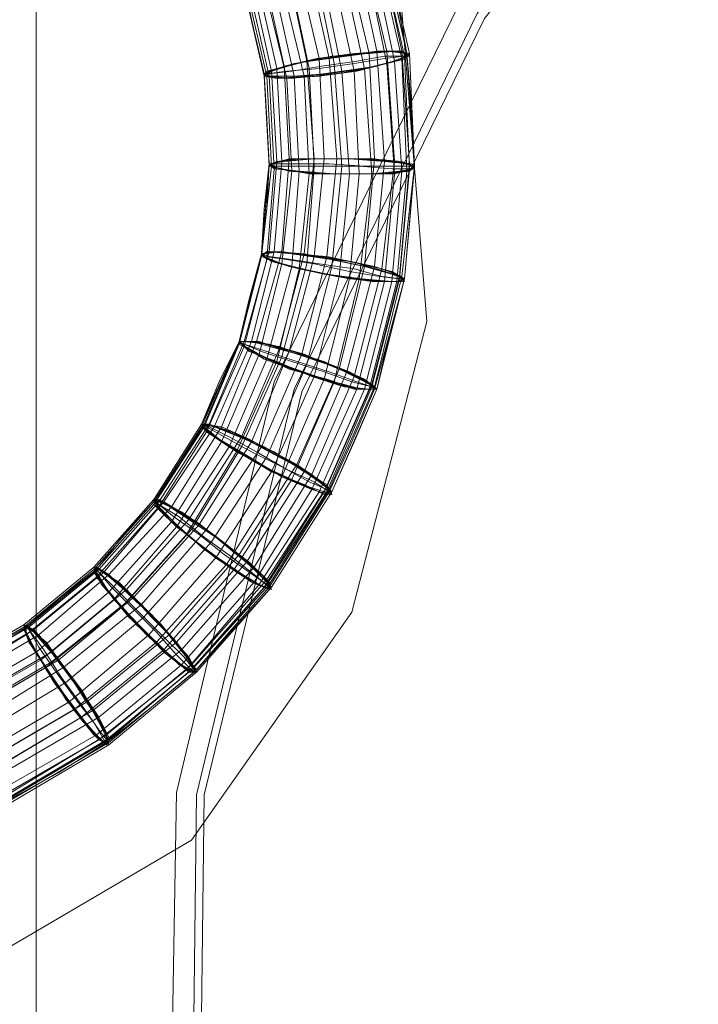
# Model space of a CAD drawing. Units: millimetres. Extents: x -1915 to 1905, y -1916 to 1906.
# Drawn here: x 43 to 137, y -330 to -193 of the extents above; entities that cross this region are included whole.
import ezdxf

# ---------------------------------------------------------------- set-up
doc = ezdxf.new("R2010")
doc.units = ezdxf.units.MM

# ---------------------------------------------------------------- blocks, each defined once
blk = doc.blocks.new('WMF0')
at = {"color": 254, "lineweight": 0}
for points in [[(54.2608, -26.6522), (54.2608, -33.6053)], [(54.2608, -26.6522), (54.2608, -33.6053)], [(54.2608, -26.6522), (54.2608, -33.6053)], [(54.2608, -26.6522), (54.2608, -33.6053)], [(54.614, -28.1456), (54.6427, -28.2663)], [(54.6255, -28.1428), (54.6513, -28.2634)], [(54.6341, -28.1428), (54.6628, -28.2634)], [(54.6542, -28.1399), (54.6801, -28.2634)], [(54.6542, -28.1428), (54.6829, -28.2691)], [(54.6571, -28.1399), (54.6858, -28.2663)], [(54.6858, -28.2663), (54.6743, -28.2031), (54.66, -28.1399)], [(54.66, -28.1399), (54.6715, -28.2031), (54.6858, -28.2663)], [(54.66, -28.1399), (54.6887, -28.2663)], [(54.66, -28.1399), (54.6887, -28.2663)], [(54.5709, -28.1571), (54.5968, -28.272)], [(54.637, -28.1542), (54.6628, -28.2777)], [(54.6456, -28.1514), (54.6715, -28.2749)], [(54.6513, -28.1485), (54.6801, -28.272)], [(54.548, -28.1657), (54.5709, -28.2749)], [(54.5594, -28.1629), (54.5853, -28.272)], [(54.5795, -28.1657), (54.6025, -28.2777)], [(54.5997, -28.1686), (54.6255, -28.2864)], [(54.6111, -28.1657), (54.637, -28.2835)], [(54.5135, -28.1801), (54.5365, -28.2835)], [(54.5221, -28.1772), (54.5451, -28.2806)], [(54.5508, -28.1744), (54.5738, -28.2835)], [(54.5882, -28.1744), (54.6111, -28.2864)], [(54.4991, -28.1887), (54.5106, -28.2404), (54.5221, -28.2921)], [(54.5221, -28.2892), (54.5106, -28.2404), (54.4991, -28.1887)], [(54.4991, -28.1887), (54.5221, -28.2921)], [(54.4991, -28.1916), (54.5221, -28.2921)], [(54.502, -28.1916), (54.525, -28.2921)], [(54.5049, -28.1916), (54.5279, -28.2921)], [(54.5077, -28.183), (54.5307, -28.2864)], [(54.5221, -28.1887), (54.548, -28.295)], [(54.5336, -28.1887), (54.5566, -28.2921)], [(54.5422, -28.1858), (54.5681, -28.2921)], [(54.6858, -28.2663), (54.6829, -28.2691), (54.66, -28.2691), (54.6284, -28.2749), (54.5882, -28.2806), (54.5537, -28.2864), (54.5307, -28.2892), (54.5221, -28.2921)], [(54.5221, -28.2892), (54.5279, -28.2892), (54.548, -28.2864), (54.5853, -28.2835), (54.6255, -28.2777), (54.66, -28.272), (54.6829, -28.2691), (54.6858, -28.2663)], [(54.6427, -28.2663), (54.6485, -28.3869)], [(54.6513, -28.2634), (54.66, -28.3898)], [(54.6628, -28.2634), (54.6715, -28.3898)], [(54.6801, -28.2634), (54.6887, -28.3926)], [(54.6829, -28.2691), (54.6887, -28.3984)], [(54.6944, -28.3955), (54.6916, -28.3323), (54.6858, -28.2663)], [(54.6858, -28.2663), (54.6916, -28.3323), (54.6944, -28.3955)], [(54.6858, -28.2663), (54.6944, -28.3955)], [(54.6887, -28.2663), (54.6944, -28.3955)], [(54.6887, -28.2663), (54.6944, -28.3955)], [(54.5451, -28.2806), (54.5508, -28.3869)], [(54.5709, -28.2749), (54.5795, -28.3869)], [(54.5853, -28.272), (54.591, -28.3869)], [(54.5968, -28.272), (54.6054, -28.3869)], [(54.6025, -28.2777), (54.6111, -28.3955)], [(54.6628, -28.2777), (54.6715, -28.4041)], [(54.6715, -28.2749), (54.6801, -28.4012)], [(54.6801, -28.272), (54.6858, -28.4012)], [(54.5279, -28.3926), (54.525, -28.3409), (54.5221, -28.2892)], [(54.5221, -28.2921), (54.525, -28.3409), (54.5279, -28.3926)], [(54.5221, -28.2921), (54.5279, -28.3926)], [(54.5221, -28.2921), (54.5279, -28.3955)], [(54.525, -28.2921), (54.5307, -28.3955)], [(54.5279, -28.2921), (54.5336, -28.3984)], [(54.5307, -28.2864), (54.5365, -28.3898)], [(54.5365, -28.2835), (54.5422, -28.3898)], [(54.5566, -28.2921), (54.5623, -28.4012)], [(54.5681, -28.2921), (54.5738, -28.4041)], [(54.5738, -28.2835), (54.5795, -28.3955)], [(54.6111, -28.2864), (54.6198, -28.4041)], [(54.6255, -28.2864), (54.6312, -28.4041)], [(54.637, -28.2835), (54.6456, -28.4041)], [(54.548, -28.295), (54.5537, -28.4012)], [(54.5279, -28.3926), (54.525, -28.4443), (54.5192, -28.496)], [(54.5192, -28.496), (54.5221, -28.4443), (54.5279, -28.3926)], [(54.5279, -28.3926), (54.5192, -28.496)], [(54.5279, -28.3955), (54.5192, -28.4989)], [(54.5307, -28.3955), (54.5192, -28.4989)], [(54.5365, -28.3898), (54.5279, -28.4931)], [(54.6944, -28.3955), (54.6916, -28.3955), (54.6686, -28.3955), (54.637, -28.3955), (54.5968, -28.3926), (54.5623, -28.3926), (54.5365, -28.3926), (54.5279, -28.3926)], [(54.5279, -28.3926), (54.5336, -28.3955), (54.5566, -28.3955), (54.591, -28.3955), (54.6312, -28.3955), (54.6686, -28.3984), (54.6916, -28.3984), (54.6944, -28.3955)], [(54.5422, -28.3898), (54.5336, -28.4931)], [(54.5508, -28.3869), (54.5422, -28.4931)], [(54.5795, -28.3869), (54.5681, -28.496)], [(54.5795, -28.3955), (54.5709, -28.5075)], [(54.591, -28.3869), (54.5795, -28.4989)], [(54.6054, -28.3869), (54.5939, -28.4989)], [(54.6111, -28.3955), (54.5997, -28.5104)], [(54.6485, -28.3869), (54.637, -28.5104)], [(54.66, -28.3898), (54.6485, -28.5104)], [(54.6715, -28.3898), (54.6571, -28.5132)], [(54.6887, -28.3926), (54.6772, -28.5219)], [(54.6944, -28.3955), (54.6801, -28.5219)], [(54.6829, -28.5247), (54.6887, -28.4616), (54.6944, -28.3955)], [(54.6944, -28.3955), (54.6887, -28.4616), (54.6829, -28.5247)], [(54.6944, -28.3955), (54.6829, -28.5247)], [(54.6944, -28.3955), (54.6829, -28.5247)], [(54.5336, -28.3984), (54.525, -28.5018)], [(54.5537, -28.4012), (54.5422, -28.5075)], [(54.5623, -28.4012), (54.5537, -28.5104)], [(54.5738, -28.4041), (54.5623, -28.5132)], [(54.6198, -28.4041), (54.6083, -28.5219)], [(54.6312, -28.4041), (54.6198, -28.5247)], [(54.6456, -28.4041), (54.6312, -28.5247)], [(54.6715, -28.4041), (54.66, -28.5276)], [(54.6801, -28.4012), (54.6686, -28.5276)], [(54.6858, -28.4012), (54.6743, -28.5276)], [(54.6887, -28.3984), (54.6772, -28.5247)], [(54.5192, -28.496), (54.5049, -28.5477), (54.4934, -28.5965)], [(54.4934, -28.5965), (54.5049, -28.5477), (54.5192, -28.496)], [(54.5192, -28.496), (54.4934, -28.5965)], [(54.5279, -28.4931), (54.4991, -28.5965)], [(54.5336, -28.4931), (54.5077, -28.5965)], [(54.5422, -28.4931), (54.5135, -28.5965)], [(54.6829, -28.5247), (54.6801, -28.5247), (54.6571, -28.5219), (54.6255, -28.5132), (54.5853, -28.5075), (54.5508, -28.5018), (54.5279, -28.4989), (54.5192, -28.496)], [(54.5192, -28.496), (54.5221, -28.4989), (54.5451, -28.5018), (54.5795, -28.5075), (54.6198, -28.5161), (54.6542, -28.5219), (54.6772, -28.5247), (54.6829, -28.5247)], [(54.5681, -28.496), (54.5393, -28.6052)], [(54.5192, -28.4989), (54.4934, -28.5965)], [(54.5192, -28.4989), (54.4934, -28.5994)], [(54.525, -28.5018), (54.4991, -28.6023)], [(54.5422, -28.5075), (54.5164, -28.6109)], [(54.5709, -28.5075), (54.5422, -28.6138)], [(54.5795, -28.4989), (54.5508, -28.608)], [(54.5939, -28.4989), (54.5652, -28.6109)], [(54.5537, -28.5104), (54.525, -28.6166)], [(54.5623, -28.5132), (54.5365, -28.6195)], [(54.5997, -28.5104), (54.5709, -28.6224)], [(54.637, -28.5104), (54.6083, -28.6281)], [(54.6485, -28.5104), (54.6169, -28.631)], [(54.6571, -28.5132), (54.6255, -28.6367)], [(54.6083, -28.5219), (54.5795, -28.6367)], [(54.6198, -28.5247), (54.591, -28.6396)], [(54.6312, -28.5247), (54.6025, -28.6425)], [(54.66, -28.5276), (54.6284, -28.6511)], [(54.6686, -28.5276), (54.637, -28.6511)], [(54.6743, -28.5276), (54.6427, -28.6511)], [(54.6772, -28.5219), (54.6456, -28.6454)], [(54.6772, -28.5247), (54.6456, -28.6482)], [(54.6801, -28.5219), (54.6485, -28.6482)], [(54.6485, -28.6511), (54.6657, -28.5879), (54.6829, -28.5247)], [(54.6829, -28.5247), (54.6657, -28.5879), (54.6513, -28.6511)], [(54.6829, -28.5247), (54.6513, -28.6511)], [(54.6829, -28.5247), (54.6513, -28.6511)], [(54.4503, -28.6913), (54.4704, -28.6425), (54.4934, -28.5965)], [(54.4934, -28.5965), (54.4503, -28.6913)], [(54.4934, -28.5965), (54.4503, -28.6942)], [(54.4934, -28.5965), (54.4733, -28.6454), (54.4532, -28.6913)], [(54.4991, -28.5965), (54.4589, -28.6913)], [(54.5077, -28.5965), (54.4647, -28.6942)], [(54.5135, -28.5965), (54.4733, -28.6942)], [(54.6485, -28.6511), (54.6456, -28.6482), (54.6284, -28.6425), (54.5968, -28.631), (54.5594, -28.6195), (54.525, -28.608), (54.4991, -28.5994), (54.4934, -28.5965)], [(54.4934, -28.5965), (54.4991, -28.5994), (54.5192, -28.608), (54.5537, -28.6195), (54.591, -28.631), (54.6226, -28.6425), (54.6456, -28.6482), (54.6513, -28.6511)], [(54.4934, -28.5994), (54.4532, -28.6942)], [(54.4991, -28.6023), (54.4561, -28.6999)], [(54.5393, -28.6052), (54.4963, -28.7057)], [(54.5508, -28.608), (54.5077, -28.7114)], [(54.5164, -28.6109), (54.4733, -28.7114)], [(54.525, -28.6166), (54.4819, -28.7172)], [(54.5365, -28.6195), (54.4905, -28.7229)], [(54.5422, -28.6138), (54.4963, -28.7172)], [(54.5652, -28.6109), (54.5192, -28.7172)], [(54.5709, -28.6224), (54.525, -28.7286)], [(54.6083, -28.6281), (54.5594, -28.7373)], [(54.6169, -28.631), (54.5681, -28.7459)], [(54.5795, -28.6367), (54.5307, -28.7459)], [(54.591, -28.6396), (54.5422, -28.7516)], [(54.6025, -28.6425), (54.5537, -28.7545)], [(54.6255, -28.6367), (54.5767, -28.7488)], [(54.6284, -28.6511), (54.5767, -28.766)], [(54.637, -28.6511), (54.5853, -28.7689)], [(54.6427, -28.6511), (54.591, -28.7689)], [(54.6456, -28.6454), (54.5939, -28.7631)], [(54.6456, -28.6482), (54.5939, -28.7689)], [(54.6485, -28.6482), (54.5968, -28.766)], [(54.5968, -28.7689), (54.6226, -28.7114), (54.6485, -28.6511)], [(54.6513, -28.6511), (54.6255, -28.7114), (54.5997, -28.7689)], [(54.6513, -28.6511), (54.5997, -28.7689)], [(54.6513, -28.6511), (54.5997, -28.7689)], [(54.4532, -28.6913), (54.4245, -28.7373), (54.3957, -28.7803)], [(54.3957, -28.7775), (54.4503, -28.6913)], [(54.4503, -28.6913), (54.3957, -28.7775)], [(54.4503, -28.6942), (54.3957, -28.7803)], [(54.4532, -28.6942), (54.3957, -28.7832)], [(54.4589, -28.6913), (54.4015, -28.7803)], [(54.4561, -28.6999), (54.4015, -28.7861)], [(54.4647, -28.6942), (54.4072, -28.7803)], [(54.4733, -28.6942), (54.4158, -28.7861)], [(54.5968, -28.7689), (54.5795, -28.7574), (54.548, -28.743), (54.5135, -28.7229), (54.4819, -28.7057), (54.4589, -28.6942), (54.4503, -28.6913)], [(54.4503, -28.6913), (54.4532, -28.6913)], [(54.4503, -28.6913), (54.4561, -28.6942), (54.4762, -28.7057), (54.5077, -28.7229), (54.5422, -28.7401), (54.5738, -28.7574), (54.5939, -28.766), (54.5997, -28.7689)], [(54.4733, -28.7114), (54.4158, -28.8033)], [(54.4963, -28.7057), (54.4359, -28.8004)], [(54.5077, -28.7114), (54.4474, -28.8062)], [(54.4819, -28.7172), (54.4216, -28.8091)], [(54.4905, -28.7229), (54.4331, -28.8177)], [(54.4963, -28.7172), (54.4388, -28.8119)], [(54.5192, -28.7172), (54.4561, -28.8119)], [(54.525, -28.7286), (54.4618, -28.8263)], [(54.5594, -28.7373), (54.4934, -28.8407)], [(54.5307, -28.7459), (54.4675, -28.8435)], [(54.5422, -28.7516), (54.479, -28.8521)], [(54.5537, -28.7545), (54.4876, -28.8579)], [(54.5681, -28.7459), (54.502, -28.8493)], [(54.5767, -28.7488), (54.5106, -28.855)], [(54.5767, -28.766), (54.5106, -28.8722)], [(54.5939, -28.7631), (54.525, -28.8694)], [(54.5968, -28.766), (54.5279, -28.8751)], [(54.3268, -28.855), (54.3957, -28.7775)], [(54.3957, -28.7775), (54.3268, -28.855)], [(54.5279, -28.878), (54.5106, -28.8636), (54.4848, -28.8435), (54.4532, -28.8206), (54.4245, -28.7976), (54.4015, -28.7832), (54.3957, -28.7775)], [(54.3957, -28.7775), (54.3957, -28.7803)], [(54.3957, -28.7775), (54.4015, -28.7832), (54.4187, -28.7976), (54.4474, -28.8177), (54.4762, -28.8407), (54.5049, -28.8608), (54.525, -28.8751), (54.5307, -28.878)], [(54.5853, -28.7689), (54.5164, -28.8751)], [(54.591, -28.7689), (54.5221, -28.878)], [(54.5939, -28.7689), (54.525, -28.8751)], [(54.5279, -28.878), (54.5623, -28.8234), (54.5968, -28.7689)], [(54.5997, -28.7689), (54.5307, -28.878)], [(54.5997, -28.7689), (54.5307, -28.878)], [(54.5997, -28.7689), (54.5307, -28.878)], [(54.3957, -28.7803), (54.3268, -28.8579)], [(54.3957, -28.7832), (54.3268, -28.8608)], [(54.3957, -28.7803), (54.3613, -28.8177), (54.3297, -28.8579)], [(54.4015, -28.7861), (54.3297, -28.8665)], [(54.4015, -28.7803), (54.3326, -28.8579)], [(54.4072, -28.7803), (54.3383, -28.8608)], [(54.4158, -28.7861), (54.344, -28.8636)], [(54.4359, -28.8004), (54.3641, -28.8809)], [(54.4158, -28.8033), (54.344, -28.8837)], [(54.4216, -28.8091), (54.3498, -28.8924)], [(54.4388, -28.8119), (54.3641, -28.8952)], [(54.4474, -28.8062), (54.3728, -28.8895)], [(54.4561, -28.8119), (54.3814, -28.8981)], [(54.4331, -28.8177), (54.3584, -28.901)], [(54.4618, -28.8263), (54.3843, -28.9125)], [(54.4675, -28.8435), (54.39, -28.9326)], [(54.4934, -28.8407), (54.413, -28.9326)], [(54.2464, -28.9211), (54.3268, -28.855)], [(54.3268, -28.855), (54.2464, -28.9211)], [(54.3268, -28.8579), (54.2464, -28.9239)], [(54.3297, -28.8579), (54.2895, -28.8895), (54.2493, -28.9239)], [(54.3326, -28.8579), (54.2521, -28.9239)], [(54.4417, -28.9756), (54.4417, -28.9728), (54.4302, -28.9584), (54.4072, -28.9354), (54.3785, -28.9067), (54.3527, -28.8809), (54.3326, -28.8608), (54.3268, -28.855)], [(54.3268, -28.855), (54.3297, -28.8579)], [(54.3268, -28.855), (54.3326, -28.8608), (54.3469, -28.878), (54.3728, -28.9038), (54.3986, -28.9297), (54.4216, -28.9555), (54.4388, -28.9728), (54.4446, -28.9756)], [(54.479, -28.8521), (54.3986, -28.9412)], [(54.4876, -28.8579), (54.4072, -28.9498)], [(54.502, -28.8493), (54.4216, -28.9412)], [(54.5106, -28.855), (54.4273, -28.9498)], [(54.3268, -28.8608), (54.2464, -28.9268)], [(54.3297, -28.8665), (54.2493, -28.9326)], [(54.3383, -28.8608), (54.2579, -28.9268)], [(54.344, -28.8636), (54.2636, -28.9326)], [(54.525, -28.8694), (54.4388, -28.967)], [(54.3641, -28.8809), (54.278, -28.9527)], [(54.5106, -28.8722), (54.4273, -28.967)], [(54.5164, -28.8751), (54.4331, -28.9728)], [(54.5221, -28.878), (54.4359, -28.9756)], [(54.525, -28.8751), (54.4388, -28.9728)], [(54.5279, -28.8751), (54.4417, -28.9699)], [(54.4417, -28.9756), (54.4848, -28.9268), (54.5279, -28.878)], [(54.5307, -28.878), (54.4446, -28.9756)], [(54.5307, -28.878), (54.4446, -28.9756)], [(54.5307, -28.878), (54.4446, -28.9728)], [(54.344, -28.8837), (54.2608, -28.9527)], [(54.3498, -28.8924), (54.2665, -28.9613)], [(54.3728, -28.8895), (54.2866, -28.9613)], [(54.3584, -28.901), (54.2722, -28.9699)], [(54.3641, -28.8952), (54.278, -28.9642)], [(54.3814, -28.8981), (54.2923, -28.9699)], [(54.3843, -28.9125), (54.2952, -28.9871)], [(54.1574, -28.9728), (54.2464, -28.9211)], [(54.2464, -28.9211), (54.1574, -28.9728)], [(54.2464, -28.9239), (54.1574, -28.9756)], [(54.2493, -28.9239), (54.2033, -28.9498), (54.1602, -28.9756)], [(54.2521, -28.9239), (54.1631, -28.9756)], [(54.3412, -29.0561), (54.344, -29.0561), (54.3326, -29.0417), (54.3125, -29.013), (54.2895, -28.9814), (54.2694, -28.9498), (54.2521, -28.9268), (54.2464, -28.9211)], [(54.2464, -28.9211), (54.2493, -28.9239)], [(54.2464, -28.9211), (54.2521, -28.9268), (54.2636, -28.9469), (54.2837, -28.9756), (54.3067, -29.0072), (54.3268, -29.0331), (54.3383, -29.0532), (54.344, -29.0589)], [(54.2464, -28.9268), (54.1574, -28.9814)], [(54.2493, -28.9326), (54.1602, -28.9871)], [(54.2579, -28.9268), (54.166, -28.9814)], [(54.2636, -28.9326), (54.1717, -28.9871)], [(54.39, -28.9326), (54.2981, -29.0101)], [(54.413, -28.9326), (54.3182, -29.0101)], [(54.3986, -28.9412), (54.3038, -29.0187)], [(54.4216, -28.9412), (54.3268, -29.0187)], [(54.2608, -28.9527), (54.166, -29.0072)], [(54.278, -28.9527), (54.1832, -29.0072)], [(54.4072, -28.9498), (54.3125, -29.0273)], [(54.4273, -28.9498), (54.3326, -29.0273)], [(54.2665, -28.9613), (54.1717, -29.0158)], [(54.2722, -28.9699), (54.1746, -29.0273)], [(54.278, -28.9642), (54.1803, -29.0216)], [(54.2866, -28.9613), (54.189, -29.0187)], [(54.2923, -28.9699), (54.1947, -29.0302)], [(54.4273, -28.967), (54.3297, -29.0474)], [(54.4388, -28.967), (54.3412, -29.0474)], [(54.4417, -28.9699), (54.344, -29.0532)], [(54.4331, -28.9728), (54.3326, -29.0532)], [(54.4359, -28.9756), (54.3383, -29.0561)], [(54.4388, -28.9728), (54.3412, -29.0532)], [(54.3412, -29.0561), (54.3929, -29.0158), (54.4417, -28.9756)], [(54.4446, -28.9728), (54.344, -29.0561)], [(54.4446, -28.9756), (54.344, -29.0589)], [(54.4446, -28.9756), (54.344, -29.0589)], [(54.2952, -28.9871), (54.1947, -29.0474)], [(54.2981, -29.0101), (54.1947, -29.0704)], [(54.3182, -29.0101), (54.2148, -29.0704)], [(54.3038, -29.0187), (54.2004, -29.079)], [(54.3125, -29.0273), (54.2062, -29.0905)], [(54.3268, -29.0187), (54.2205, -29.0819)], [(54.3326, -29.0273), (54.2234, -29.0905)], [(54.3297, -29.0474), (54.2205, -29.1106)], [(54.3412, -29.0474), (54.232, -29.1135)], [(54.3326, -29.0532), (54.2234, -29.1164)], [(54.3383, -29.0561), (54.2263, -29.1221)], [(54.3412, -29.0532), (54.2292, -29.1192)], [(54.2292, -29.1221), (54.2866, -29.0905), (54.3412, -29.0561)], [(54.344, -29.0532), (54.232, -29.1192)], [(54.344, -29.0561), (54.232, -29.1221)], [(54.344, -29.0589), (54.232, -29.125)], [(54.344, -29.0589), (54.232, -29.125)]]:
    blk.add_lwpolyline(points, dxfattribs=at)
at = {"color": 251, "lineweight": 0}
for points in [[(54.413, -29.5989), (54.4216, -29.1135), (54.5336, -28.6425), (54.7461, -28.2088), (55.0477, -27.8297), (55.4268, -27.5281), (55.8605, -27.3156), (56.3343, -27.2007), (56.8168, -27.195)], [(56.8168, -27.195), (56.3343, -27.2007), (55.8605, -27.3156), (55.4268, -27.5281), (55.0477, -27.8297), (54.7461, -28.2088), (54.5336, -28.6425), (54.4216, -29.1135), (54.413, -29.5989)], [(54.4388, -29.596), (54.4446, -29.1164), (54.5566, -28.6511), (54.7662, -28.2203), (55.0649, -27.8469), (55.4383, -27.5483), (55.8691, -27.3357), (56.3343, -27.2266), (56.814, -27.218)], [(56.814, -27.218), (56.3343, -27.2266), (55.8691, -27.3357), (55.4383, -27.5483), (55.0649, -27.8469), (54.7662, -28.2203), (54.5566, -28.6511), (54.4446, -29.1164), (54.4388, -29.596)], [(56.8111, -27.2295), (56.3343, -27.2352), (55.8719, -27.3472), (55.444, -27.554), (55.0707, -27.8527), (54.7748, -28.226), (54.5652, -28.654), (54.4532, -29.1164), (54.4474, -29.5931)], [(54.4474, -29.5931), (54.4532, -29.1164), (54.5652, -28.654), (54.7748, -28.226), (55.0707, -27.8527), (55.444, -27.554), (55.8719, -27.3472), (56.3343, -27.2352), (56.8111, -27.2295)]]:
    blk.add_lwpolyline(points, dxfattribs=at)
at = {"color": 254, "lineweight": 0}
for points in [[(54.1746, -29.3232), (53.873, -29.3519), (53.5686, -29.2485), (53.3044, -29.0302), (53.1177, -28.7229), (53.0315, -28.3696), (53.0603, -28.0193), (53.1981, -27.7177), (53.425, -27.5052), (53.7151, -27.4104), (54.0224, -27.4477), (54.3125, -27.6114), (54.5393, -27.8814), (54.6801, -28.2174), (54.7088, -28.5736), (54.6226, -28.9067), (54.4388, -29.1681), (54.1746, -29.3232)], [(54.1746, -29.3232), (54.4388, -29.1681), (54.6226, -28.9067), (54.7088, -28.5736), (54.6801, -28.2174), (54.5393, -27.8814), (54.3125, -27.6114), (54.0224, -27.4477), (53.7151, -27.4104), (53.425, -27.5052), (53.1981, -27.7177), (53.0603, -28.0193), (53.0315, -28.3696), (53.1177, -28.7229), (53.3044, -29.0302), (53.5686, -29.2485), (53.873, -29.3519), (54.1746, -29.3232)], [(54.6887, -28.2663), (54.6715, -28.2634), (54.6399, -28.2663), (54.5968, -28.272), (54.5566, -28.2777), (54.5279, -28.2864), (54.5221, -28.2921), (54.5365, -28.295), (54.5709, -28.2921), (54.6111, -28.2864), (54.6513, -28.2806), (54.6801, -28.272), (54.6887, -28.2663)], [(54.6715, -28.2749), (54.6887, -28.2691), (54.6801, -28.2634), (54.6513, -28.2634), (54.6111, -28.2691), (54.5709, -28.2749), (54.5365, -28.2835), (54.5221, -28.2892), (54.5279, -28.2921), (54.5566, -28.2921), (54.5968, -28.2892), (54.6399, -28.2835), (54.6715, -28.2749)], [(54.5681, -28.2921), (54.6083, -28.2892), (54.6513, -28.2806), (54.6801, -28.272), (54.6887, -28.2663), (54.6743, -28.2634), (54.6427, -28.2663), (54.5997, -28.2691), (54.5594, -28.2777), (54.5307, -28.2864), (54.5221, -28.2921), (54.5365, -28.295), (54.5681, -28.2921)], [(54.5279, -28.2921), (54.5537, -28.295), (54.5939, -28.2892), (54.637, -28.2835), (54.6715, -28.2749), (54.6858, -28.2691), (54.6801, -28.2634), (54.6542, -28.2634), (54.614, -28.2691), (54.5709, -28.2749), (54.5393, -28.2835), (54.5221, -28.2892), (54.5279, -28.2921)], [(54.6628, -28.2634), (54.6255, -28.2663), (54.5824, -28.272), (54.5451, -28.2806), (54.525, -28.2892), (54.525, -28.2921), (54.548, -28.295), (54.5853, -28.2921), (54.6284, -28.2864), (54.6628, -28.2777), (54.6858, -28.2691), (54.6858, -28.2663), (54.6628, -28.2634)], [(54.6255, -28.2864), (54.6628, -28.2777), (54.6858, -28.272), (54.6858, -28.2663), (54.6657, -28.2634), (54.6284, -28.2663), (54.5853, -28.272), (54.548, -28.2806), (54.525, -28.2864), (54.525, -28.2921), (54.5451, -28.295), (54.5824, -28.2921), (54.6255, -28.2864)], [(54.6944, -28.3955), (54.6801, -28.3898), (54.6456, -28.3869), (54.6054, -28.3869), (54.5623, -28.3869), (54.5365, -28.3898), (54.5279, -28.3955), (54.5422, -28.3984), (54.5767, -28.4041), (54.6198, -28.4041), (54.66, -28.4041), (54.6887, -28.4012), (54.6944, -28.3955)], [(54.6801, -28.4012), (54.6944, -28.3984), (54.6887, -28.3926), (54.66, -28.3898), (54.6198, -28.3869), (54.5767, -28.3869), (54.5422, -28.3898), (54.5279, -28.3926), (54.5365, -28.3984), (54.5623, -28.4012), (54.6025, -28.4041), (54.6456, -28.4041), (54.6801, -28.4012)], [(54.5738, -28.4041), (54.6169, -28.4041), (54.6571, -28.4041), (54.6858, -28.4012), (54.6944, -28.3955), (54.6829, -28.3926), (54.6485, -28.3869), (54.6054, -28.3869), (54.5652, -28.3869), (54.5365, -28.3898), (54.5279, -28.3955), (54.5422, -28.3984), (54.5738, -28.4041)], [(54.5336, -28.3984), (54.5623, -28.4012), (54.6025, -28.4041), (54.6456, -28.4041), (54.6772, -28.4012), (54.6944, -28.3984), (54.6887, -28.3926), (54.6628, -28.3898), (54.6226, -28.3869), (54.5795, -28.3869), (54.5451, -28.3898), (54.5279, -28.3926), (54.5336, -28.3984)], [(54.6715, -28.3898), (54.6312, -28.3869), (54.5882, -28.3869), (54.5508, -28.3869), (54.5307, -28.3926), (54.5307, -28.3955), (54.5537, -28.4012), (54.591, -28.4041), (54.6341, -28.4041), (54.6715, -28.4041), (54.6944, -28.3984), (54.6916, -28.3926), (54.6715, -28.3898)], [(54.6312, -28.4041), (54.6686, -28.4041), (54.6916, -28.3984), (54.6944, -28.3955), (54.6715, -28.3898), (54.6341, -28.3869), (54.591, -28.3869), (54.5537, -28.3869), (54.5307, -28.3926), (54.5307, -28.3955), (54.5508, -28.4012), (54.5882, -28.4041), (54.6312, -28.4041)], [(54.6571, -28.5132), (54.6198, -28.5046), (54.5767, -28.4989), (54.5422, -28.4931), (54.5192, -28.496), (54.5221, -28.4989), (54.5422, -28.5075), (54.5795, -28.5161), (54.6226, -28.5247), (54.66, -28.5276), (54.6801, -28.5276), (54.6801, -28.5219), (54.6571, -28.5132)], [(54.6829, -28.5247), (54.6686, -28.5161), (54.6341, -28.5075), (54.5939, -28.4989), (54.5537, -28.496), (54.525, -28.4931), (54.5192, -28.4989), (54.5336, -28.5046), (54.5652, -28.5132), (54.6083, -28.5219), (54.6485, -28.5276), (54.6743, -28.5276), (54.6829, -28.5247)], [(54.6686, -28.5276), (54.6829, -28.5276), (54.6743, -28.519), (54.6485, -28.5104), (54.6083, -28.5018), (54.5652, -28.496), (54.5336, -28.4931), (54.5192, -28.496), (54.525, -28.5018), (54.5537, -28.5104), (54.5939, -28.519), (54.6341, -28.5247), (54.6686, -28.5276)], [(54.6198, -28.5247), (54.6571, -28.5276), (54.6801, -28.5276), (54.6801, -28.5219), (54.66, -28.5161), (54.6226, -28.5046), (54.5795, -28.4989), (54.5422, -28.4931), (54.5221, -28.496), (54.5192, -28.4989), (54.5422, -28.5075), (54.5767, -28.5161), (54.6198, -28.5247)], [(54.5623, -28.5132), (54.6054, -28.5219), (54.6456, -28.5276), (54.6743, -28.5276), (54.6829, -28.5247), (54.6686, -28.519), (54.637, -28.5104), (54.5968, -28.5018), (54.5537, -28.496), (54.5279, -28.4931), (54.5192, -28.496), (54.5307, -28.5046), (54.5623, -28.5132)], [(54.525, -28.5018), (54.5508, -28.5104), (54.591, -28.519), (54.6312, -28.5247), (54.6657, -28.5276), (54.6829, -28.5276), (54.6772, -28.5219), (54.6513, -28.5132), (54.6111, -28.5046), (54.5681, -28.496), (54.5336, -28.4931), (54.5192, -28.496), (54.525, -28.5018)], [(54.6255, -28.6367), (54.591, -28.6195), (54.5508, -28.608), (54.5135, -28.5965), (54.4934, -28.5965), (54.4963, -28.5994), (54.5164, -28.6109), (54.5508, -28.6281), (54.5939, -28.6396), (54.6284, -28.6511), (54.6485, -28.6511), (54.6485, -28.6482), (54.6255, -28.6367)], [(54.6513, -28.6511), (54.637, -28.6396), (54.6054, -28.6253), (54.5652, -28.6109), (54.525, -28.5994), (54.4991, -28.5965), (54.4934, -28.5965), (54.5077, -28.608), (54.5393, -28.6224), (54.5795, -28.6367), (54.6169, -28.6482), (54.6427, -28.6511), (54.6513, -28.6511)], [(54.637, -28.6511), (54.6513, -28.6511), (54.6427, -28.6454), (54.6169, -28.631), (54.5795, -28.6166), (54.5393, -28.6023), (54.5077, -28.5965), (54.4934, -28.5965), (54.4991, -28.6023), (54.525, -28.6166), (54.5652, -28.631), (54.6054, -28.6454), (54.637, -28.6511)], [(54.591, -28.6396), (54.6255, -28.6511), (54.6485, -28.6511), (54.6485, -28.6482), (54.6284, -28.6367), (54.5939, -28.6224), (54.5508, -28.608), (54.5164, -28.5965), (54.4963, -28.5965), (54.4934, -28.5994), (54.5135, -28.6109), (54.5508, -28.6253), (54.591, -28.6396)], [(54.5365, -28.6195), (54.5767, -28.6367), (54.614, -28.6482), (54.6427, -28.6511), (54.6513, -28.6511), (54.637, -28.6396), (54.6083, -28.6281), (54.5681, -28.6109), (54.5279, -28.5994), (54.4991, -28.5965), (54.4934, -28.5965), (54.5049, -28.608), (54.5365, -28.6195)], [(54.4991, -28.6023), (54.5221, -28.6166), (54.5623, -28.631), (54.6025, -28.6425), (54.6341, -28.6511), (54.6513, -28.6511), (54.6456, -28.6454), (54.6198, -28.631), (54.5824, -28.6166), (54.5393, -28.6052), (54.5077, -28.5965), (54.4934, -28.5965), (54.4991, -28.6023)], [(54.5997, -28.7689), (54.5853, -28.7574), (54.5566, -28.7373), (54.5192, -28.7172), (54.4819, -28.6999), (54.4589, -28.6913), (54.4503, -28.6942), (54.4647, -28.7057), (54.4934, -28.7229), (54.5307, -28.7459), (54.5681, -28.7602), (54.591, -28.7717), (54.5997, -28.7689)], [(54.5853, -28.7689), (54.5997, -28.7717), (54.5939, -28.7602), (54.5681, -28.7459), (54.5336, -28.7229), (54.4934, -28.7057), (54.4647, -28.6942), (54.4503, -28.6913), (54.4561, -28.6999), (54.4819, -28.7172), (54.5164, -28.7373), (54.5566, -28.7574), (54.5853, -28.7689)], [(54.4905, -28.7229), (54.5279, -28.743), (54.5652, -28.7602), (54.591, -28.7689), (54.5997, -28.7689), (54.5882, -28.7574), (54.5594, -28.7373), (54.5221, -28.7172), (54.4848, -28.6999), (54.4589, -28.6913), (54.4503, -28.6913), (54.4618, -28.7028), (54.4905, -28.7229)], [(54.4561, -28.6999), (54.479, -28.7143), (54.5164, -28.7373), (54.5537, -28.7545), (54.5853, -28.7689), (54.5997, -28.7717), (54.5939, -28.7631), (54.5709, -28.7459), (54.5336, -28.7258), (54.4963, -28.7057), (54.4647, -28.6942), (54.4503, -28.6913), (54.4561, -28.6999)], [(54.5767, -28.7488), (54.5422, -28.7286), (54.5049, -28.7085), (54.4733, -28.6942), (54.4532, -28.6913), (54.4532, -28.6971), (54.4733, -28.7114), (54.5077, -28.7315), (54.5451, -28.7516), (54.5767, -28.766), (54.5968, -28.7717), (54.5968, -28.766), (54.5767, -28.7488)], [(54.5422, -28.7516), (54.5767, -28.766), (54.5968, -28.7717), (54.5968, -28.766), (54.5795, -28.7516), (54.5451, -28.7315), (54.5077, -28.7114), (54.4733, -28.6971), (54.4532, -28.6913), (54.4532, -28.6942), (54.4704, -28.7085), (54.5049, -28.7286), (54.5422, -28.7516)], [(54.5307, -28.878), (54.5192, -28.8636), (54.4905, -28.8407), (54.4561, -28.8119), (54.4245, -28.7918), (54.4015, -28.7775), (54.3957, -28.7803), (54.4072, -28.7947), (54.4331, -28.8177), (54.4675, -28.8435), (54.502, -28.8665), (54.5221, -28.878), (54.5307, -28.878)], [(54.5164, -28.8751), (54.5307, -28.8809), (54.525, -28.8694), (54.502, -28.8493), (54.4704, -28.8234), (54.4359, -28.7976), (54.4072, -28.7803), (54.3957, -28.7775), (54.4015, -28.789), (54.4216, -28.8091), (54.4561, -28.8349), (54.4905, -28.8608), (54.5164, -28.8751)], [(54.479, -28.8521), (54.5077, -28.8722), (54.5279, -28.8809), (54.5279, -28.8751), (54.5106, -28.8579), (54.4819, -28.832), (54.4474, -28.8062), (54.4158, -28.7861), (54.3986, -28.7775), (54.3957, -28.7832), (54.413, -28.8004), (54.4446, -28.8263), (54.479, -28.8521)], [(54.4015, -28.7861), (54.4216, -28.8062), (54.4532, -28.8349), (54.4876, -28.8579), (54.5164, -28.8751), (54.5279, -28.8809), (54.525, -28.8694), (54.5049, -28.8493), (54.4704, -28.8234), (54.4359, -28.8004), (54.4101, -28.7832), (54.3957, -28.7775), (54.4015, -28.7861)], [(54.5106, -28.855), (54.479, -28.8292), (54.4446, -28.8033), (54.4158, -28.7861), (54.3986, -28.7775), (54.3986, -28.7832), (54.4158, -28.8033), (54.4446, -28.8263), (54.479, -28.8521), (54.5106, -28.8722), (54.5279, -28.8809), (54.5279, -28.8722), (54.5106, -28.855)], [(54.4331, -28.8177), (54.4647, -28.8435), (54.4991, -28.8665), (54.5221, -28.878), (54.5307, -28.878), (54.5192, -28.8636), (54.4934, -28.8407), (54.4589, -28.8148), (54.4273, -28.7918), (54.4015, -28.7803), (54.3957, -28.7803), (54.4072, -28.7947), (54.4331, -28.8177)], [(54.4331, -28.9728), (54.4446, -28.9756), (54.4388, -28.9642), (54.4216, -28.9412), (54.3929, -28.9096), (54.3613, -28.8809), (54.3383, -28.8608), (54.3268, -28.855), (54.3326, -28.8665), (54.3498, -28.8924), (54.3785, -28.9211), (54.4072, -28.9527), (54.4331, -28.9728)], [(54.3986, -28.9412), (54.4245, -28.967), (54.4417, -28.9756), (54.4417, -28.9699), (54.4273, -28.9498), (54.4044, -28.9211), (54.3728, -28.8895), (54.3469, -28.8665), (54.3297, -28.855), (54.3268, -28.8608), (54.3412, -28.8809), (54.367, -28.9125), (54.3986, -28.9412)], [(54.3297, -28.8665), (54.3498, -28.8895), (54.3756, -28.9211), (54.4072, -28.9498), (54.4302, -28.9699), (54.4446, -28.9756), (54.4388, -28.967), (54.4216, -28.9412), (54.3929, -28.9125), (54.3641, -28.8809), (54.3383, -28.8608), (54.3268, -28.855), (54.3297, -28.8665)], [(54.4446, -28.9728), (54.4331, -28.9584), (54.4101, -28.9297), (54.3814, -28.8981), (54.3527, -28.8722), (54.3326, -28.8579), (54.3268, -28.8579), (54.3354, -28.8751), (54.3584, -28.901), (54.39, -28.9326), (54.4187, -28.9613), (54.4388, -28.9756), (54.4446, -28.9728)], [(54.3584, -28.901), (54.3871, -28.9326), (54.4158, -28.9584), (54.4359, -28.9756), (54.4446, -28.9756), (54.4359, -28.9584), (54.413, -28.9326), (54.3843, -28.901), (54.3555, -28.8722), (54.3326, -28.8579), (54.3268, -28.8579), (54.3354, -28.8722), (54.3584, -28.901)], [(54.4273, -28.9498), (54.4015, -28.9182), (54.3699, -28.8895), (54.344, -28.8636), (54.3297, -28.855), (54.3297, -28.8608), (54.344, -28.8837), (54.3699, -28.9125), (54.3986, -28.944), (54.4273, -28.967), (54.4417, -28.9756), (54.4417, -28.9699), (54.4273, -28.9498)], [(54.3326, -29.0532), (54.344, -29.0589), (54.3412, -29.0474), (54.3268, -29.0187), (54.3038, -28.9843), (54.278, -28.9498), (54.2579, -28.9268), (54.2464, -28.9211), (54.2493, -28.9326), (54.2665, -28.9613), (54.2895, -28.9957), (54.3125, -29.0302), (54.3326, -29.0532)], [(54.3038, -29.0187), (54.3268, -29.0474), (54.3412, -29.0589), (54.344, -29.0532), (54.3326, -29.0302), (54.3125, -28.9957), (54.2866, -28.9613), (54.2636, -28.9326), (54.2493, -28.9211), (54.2464, -28.9268), (54.2579, -28.9498), (54.2809, -28.9843), (54.3038, -29.0187)], [(54.2493, -28.9326), (54.2636, -28.9584), (54.2866, -28.9929), (54.3125, -29.0273), (54.3326, -29.0532), (54.344, -29.0589), (54.3412, -29.0474), (54.3268, -29.0216), (54.3038, -28.9871), (54.278, -28.9527), (54.2579, -28.9297), (54.2464, -28.9211), (54.2493, -28.9326)], [(54.344, -29.0561), (54.3354, -29.0388), (54.3182, -29.0072), (54.2923, -28.9699), (54.2694, -28.9412), (54.2521, -28.9239), (54.2464, -28.9239), (54.255, -28.9412), (54.2722, -28.9728), (54.2981, -29.0101), (54.3211, -29.0388), (54.3383, -29.0561), (54.344, -29.0561)], [(54.2722, -28.9699), (54.2952, -29.0072), (54.3211, -29.0388), (54.3383, -29.0561), (54.344, -29.0561), (54.3383, -29.0388), (54.3182, -29.0101), (54.2952, -28.9728), (54.2722, -28.9412), (54.2521, -28.9239), (54.2464, -28.9239), (54.2521, -28.9412), (54.2722, -28.9699)], [(54.3326, -29.0273), (54.3096, -28.9929), (54.2837, -28.9584), (54.2636, -28.9326), (54.2493, -28.9211), (54.2493, -28.9297), (54.2608, -28.9527), (54.2809, -28.9871), (54.3067, -29.0216), (54.3297, -29.0474), (54.3412, -29.0589), (54.344, -29.0503), (54.3326, -29.0273)]]:
    blk.add_lwpolyline(points, close=True, dxfattribs=at)

msp = doc.modelspace()

# ---------------------------------------------------------------- block references
at = {"xscale": 121.3355632161658, "yscale": 121.3355632161658, "zscale": 121.3355632161658}
msp.add_blockref('WMF0', (-6538.51, 3232.05), dxfattribs=at)

doc.saveas('drawing.dxf')
